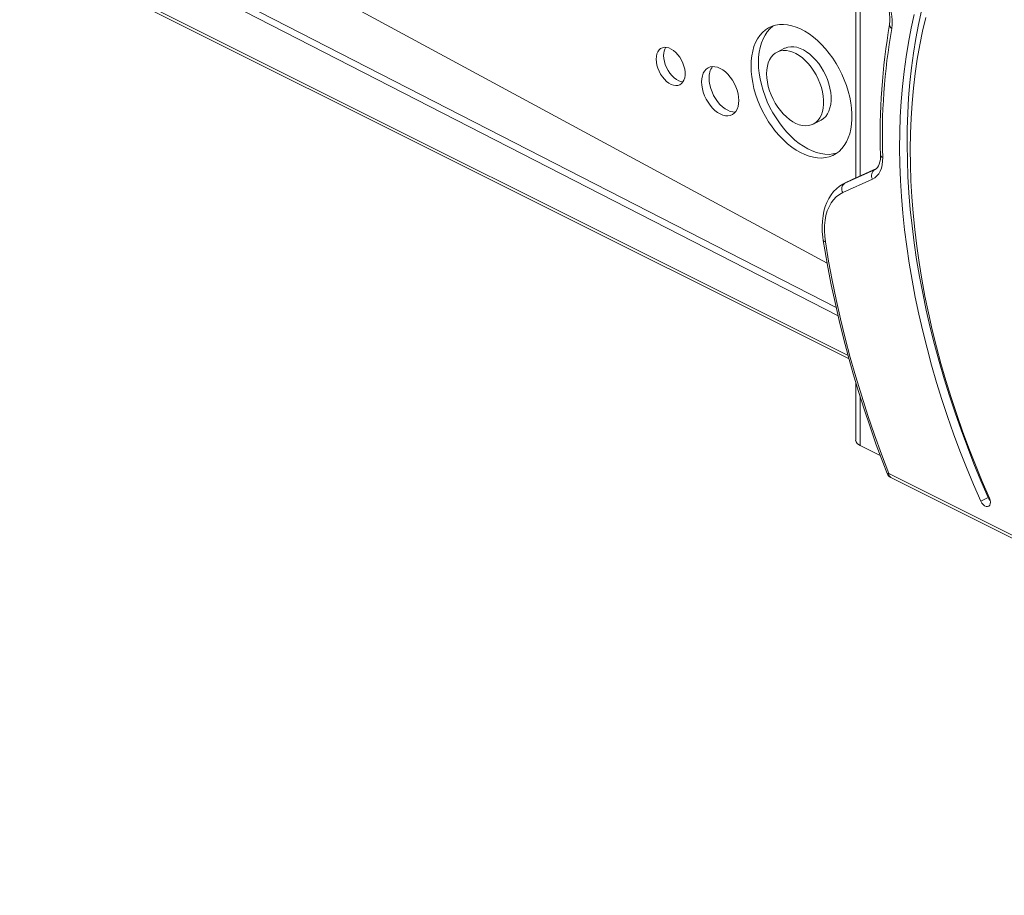
# Model space of a CAD drawing. Units: millimetres. Extents: x -8974 to 17730, y -5029 to 3710.
# Drawn here: x 14135 to 14791, y -4128 to -3544 of the extents above; entities that cross this region are included whole.
import ezdxf

# ---------------------------------------------------------------- set-up
doc = ezdxf.new("R2010")
doc.units = ezdxf.units.MM

msp = doc.modelspace()

# ---------------------------------------------------------------- linework, layer by layer
at = {"color": 7, "linetype": 'Continuous', "lineweight": 15}
for p, q in [((14160.24, -3429.22), (14673.18, -3706.42)), ((14680.46, -3741.65), (14160.09, -3474.7)), ((14679.16, -3735.97), (14165.04, -3472.23)), ((14136.4, -3494.67), (14687.76, -3770.35)), ((14692.2, -3494.82), (14692.2, -3649.65)), ((14644.82, -3563.32), (14639.87, -3565.8)), ((14663.9, -3613.87), (14668.85, -3611.39)), ((14704.8, -3644.21), (14684.97, -3653.23)), ((14706.13, -3643.31), (14691.44, -3650)), ((14705.04, -3644.09), (14704.8, -3644.21)), ((14683.61, -3659.5), (14703.44, -3650.48)), ((14690.72, -3650.34), (14684.35, -3653.52)), ((14684.97, -3653.23), (14684.35, -3653.52)), ((14684.97, -3653.23), (14691.33, -3650.05)), ((14690.72, -3650.34), (14691.33, -3650.05)), ((14692.2, -3785.78), (14692.2, -3824.4)), ((14695.13, -3827.93), (14708.57, -3834.65)), ((15271.18, -4125.06), (14714.23, -3846.59)), ((14715.53, -3849.29), (15272.48, -4127.77)), ((14780.55, -3862.64), (14775.6, -3865.12))]:
    msp.add_line(p, q, dxfattribs=at)
at = {"color": 8, "linetype": 'Continuous', "lineweight": 15}
for p, q in [((14135.1, -3491.97), (14687.1, -3767.97)), ((14695.13, -3500.41), (14695.13, -3648.32)), ((14691.33, -3650.05), (14706.12, -3643.32)), ((14704.8, -3644.21), (14705.22, -3644)), ((14691.33, -3650.05), (14691.44, -3650)), ((14695.13, -3795.37), (14695.13, -3827.93))]:
    msp.add_line(p, q, dxfattribs=at)
at = {"color": 7, "linetype": 'Continuous', "lineweight": 15, "flags": 128}
for points in [[(14775.6, -3865.12), (14770.75, -3853.96), (14766.1, -3842.74), (14761.68, -3831.46), (14757.46, -3820.14), (14753.47, -3808.78), (14749.7, -3797.39), (14746.15, -3785.99), (14742.83, -3774.58), (14739.75, -3763.18), (14736.9, -3751.78), (14734.28, -3740.41), (14731.9, -3729.07), (14729.77, -3717.76), (14727.87, -3706.51), (14726.22, -3695.32), (14724.82, -3684.2), (14723.66, -3673.15), (14722.75, -3662.19), (14722.09, -3651.33), (14721.68, -3640.57), (14721.51, -3629.93), (14721.6, -3619.41), (14721.93, -3609.02), (14722.51, -3598.77), (14723.35, -3588.68), (14724.42, -3578.74), (14725.75, -3568.96), (14727.32, -3559.36), (14729.14, -3549.95), (14731.2, -3540.72)], [(14780.55, -3862.64), (14775.7, -3851.49), (14771.05, -3840.26), (14766.63, -3828.98), (14762.41, -3817.66), (14758.42, -3806.3), (14754.65, -3794.92), (14751.1, -3783.52), (14747.78, -3772.11), (14744.7, -3760.7), (14741.84, -3749.31), (14739.23, -3737.93), (14736.85, -3726.59), (14734.72, -3715.29), (14732.82, -3704.04), (14731.17, -3692.85), (14729.77, -3681.72), (14728.61, -3670.68), (14727.7, -3659.72), (14727.04, -3648.85), (14726.63, -3638.1), (14726.46, -3627.45), (14726.55, -3616.93), (14726.88, -3606.55), (14727.46, -3596.3), (14728.3, -3586.2), (14729.37, -3576.26), (14730.7, -3566.49), (14732.27, -3556.89), (14734.09, -3547.47), (14736.15, -3538.24)], [(14781.39, -3863.04), (14776.59, -3852), (14772, -3840.89), (14767.63, -3829.73), (14763.47, -3818.53), (14759.53, -3807.29), (14755.81, -3796.02), (14752.32, -3784.74), (14749.06, -3773.45), (14746.04, -3762.17), (14743.25, -3750.9), (14740.69, -3739.65), (14738.38, -3728.43), (14736.3, -3717.26), (14734.47, -3706.14), (14732.89, -3695.07), (14731.55, -3684.08), (14730.46, -3673.17), (14729.61, -3662.35), (14729.02, -3651.63), (14728.68, -3641.01), (14728.58, -3630.52), (14728.74, -3620.15), (14729.14, -3609.91), (14729.8, -3599.82), (14730.7, -3589.88), (14731.85, -3580.1), (14733.25, -3570.49), (14734.9, -3561.05), (14736.78, -3551.81), (14738.92, -3542.75)], [(14622.46, -3575.12), (14622.58, -3571.64), (14622.96, -3568.31), (14623.57, -3565.15), (14624.43, -3562.19), (14625.53, -3559.46), (14626.85, -3556.96), (14628.38, -3554.72), (14630.13, -3552.76), (14632.06, -3551.09), (14634.17, -3549.72), (14636.45, -3548.67), (14638.87, -3547.93), (14641.42, -3547.52), (14644.07, -3547.44), (14646.82, -3547.69), (14649.63, -3548.26), (14652.5, -3549.16), (14655.39, -3550.38), (14658.28, -3551.9), (14661.16, -3553.72), (14664, -3555.82), (14666.78, -3558.19), (14669.49, -3560.81), (14672.09, -3563.67), (14674.58, -3566.73), (14676.93, -3569.97), (14679.13, -3573.38), (14681.15, -3576.93), (14682.99, -3580.59), (14684.63, -3584.33), (14686.06, -3588.13), (14687.27, -3591.96), (14688.25, -3595.78), (14688.99, -3599.58), (14689.48, -3603.32), (14689.73, -3606.98), (14689.73, -3610.53), (14689.48, -3613.94), (14688.99, -3617.18), (14688.25, -3620.24), (14687.27, -3623.09), (14686.06, -3625.71), (14684.63, -3628.08), (14682.99, -3630.18), (14681.15, -3632), (14679.13, -3633.52), (14676.93, -3634.73), (14674.58, -3635.63), (14672.09, -3636.2), (14669.49, -3636.45), (14666.78, -3636.37), (14664, -3635.95), (14661.16, -3635.22), (14658.28, -3634.16), (14655.39, -3632.79), (14652.5, -3631.11), (14649.63, -3629.15), (14646.82, -3626.91), (14644.07, -3624.41), (14641.42, -3621.67), (14638.87, -3618.72), (14636.45, -3615.56), (14634.17, -3612.23), (14632.06, -3608.75), (14630.13, -3605.14), (14628.38, -3601.44), (14626.85, -3597.66), (14625.53, -3593.85), (14624.43, -3590.02), (14623.57, -3586.2), (14622.96, -3582.43), (14622.58, -3578.72), (14622.46, -3575.12)], [(14627.41, -3572.64), (14627.53, -3569.16), (14627.91, -3565.83), (14628.52, -3562.68), (14629.38, -3559.72), (14630.48, -3556.98), (14631.8, -3554.49), (14633.33, -3552.25), (14635.08, -3550.29), (14637.01, -3548.62), (14637.4, -3548.33)], [(14559.29, -3570.57), (14559.41, -3568.74), (14559.78, -3567.08), (14560.39, -3565.63), (14561.22, -3564.44), (14562.25, -3563.53), (14563.45, -3562.93), (14564.79, -3562.66), (14566.24, -3562.71), (14567.76, -3563.09), (14569.31, -3563.79), (14570.85, -3564.78), (14572.34, -3566.06), (14573.74, -3567.57), (14575.02, -3569.29), (14576.14, -3571.17), (14577.07, -3573.15), (14577.79, -3575.19), (14578.28, -3577.24), (14578.53, -3579.24), (14578.53, -3581.14), (14578.28, -3582.89), (14577.79, -3584.45), (14577.07, -3585.77), (14576.14, -3586.82), (14575.02, -3587.58), (14573.74, -3588.02), (14572.34, -3588.13), (14570.85, -3587.92), (14569.31, -3587.38), (14567.76, -3586.52), (14566.24, -3585.38), (14564.79, -3583.99), (14563.45, -3582.36), (14562.25, -3580.56), (14561.22, -3578.63), (14560.39, -3576.61), (14559.78, -3574.55), (14559.41, -3572.52), (14559.29, -3570.57)], [(14644.82, -3563.32), (14645.23, -3563.13), (14647.02, -3562.52), (14648.94, -3562.24), (14650.96, -3562.29), (14653.06, -3562.66), (14655.21, -3563.36), (14657.38, -3564.37), (14659.54, -3565.67), (14661.67, -3567.26), (14663.73, -3569.12), (14665.7, -3571.21), (14667.56, -3573.51), (14669.28, -3575.99), (14670.84, -3578.62), (14672.21, -3581.36), (14673.38, -3584.19), (14674.34, -3587.05), (14675.07, -3589.92), (14675.56, -3592.75), (14675.81, -3595.51), (14675.81, -3598.17), (14675.56, -3600.69), (14675.07, -3603.03), (14674.34, -3605.17), (14673.38, -3607.07), (14672.21, -3608.72), (14670.84, -3610.09), (14669.28, -3611.17), (14668.85, -3611.39)], [(14577.15, -3585.65), (14575.8, -3585.44), (14574.26, -3584.9), (14572.71, -3584.05), (14571.19, -3582.91), (14569.74, -3581.51), (14568.4, -3579.89), (14567.2, -3578.09), (14566.17, -3576.15), (14565.34, -3574.13), (14564.73, -3572.08), (14564.36, -3570.05), (14564.24, -3568.09)], [(14632.88, -3580.33), (14633.01, -3577.74), (14633.38, -3575.31), (14633.99, -3573.06), (14634.83, -3571.04), (14635.9, -3569.26), (14637.18, -3567.75), (14638.64, -3566.52), (14640.28, -3565.6), (14642.07, -3565), (14643.99, -3564.72), (14646.01, -3564.76), (14648.11, -3565.14), (14650.26, -3565.83), (14652.43, -3566.84), (14654.59, -3568.15), (14656.72, -3569.74), (14658.78, -3571.59), (14660.75, -3573.68), (14662.61, -3575.98), (14664.33, -3578.47), (14665.89, -3581.1), (14667.26, -3583.84), (14668.43, -3586.66), (14669.39, -3589.52), (14670.12, -3592.39), (14670.61, -3595.23), (14670.86, -3597.99), (14670.86, -3600.65), (14670.61, -3603.16), (14670.12, -3605.5), (14669.39, -3607.64), (14668.43, -3609.55), (14667.26, -3611.2), (14665.89, -3612.57), (14664.33, -3613.64), (14662.61, -3614.41), (14660.75, -3614.85), (14658.78, -3614.97), (14656.72, -3614.75), (14654.59, -3614.22), (14652.43, -3613.37), (14650.26, -3612.21), (14648.11, -3610.75), (14646.01, -3609.03), (14643.99, -3607.05), (14642.07, -3604.85), (14640.28, -3602.46), (14638.64, -3599.9), (14637.18, -3597.21), (14635.9, -3594.42), (14634.83, -3591.57), (14633.99, -3588.7), (14633.38, -3585.85), (14633.01, -3583.05), (14632.88, -3580.33)], [(14589.54, -3585.7), (14589.67, -3583.6), (14590.05, -3581.67), (14590.66, -3579.95), (14591.51, -3578.47), (14592.57, -3577.26), (14593.82, -3576.36), (14595.24, -3575.77), (14596.79, -3575.5), (14598.45, -3575.58), (14600.18, -3575.98), (14601.95, -3576.71), (14603.71, -3577.74), (14605.44, -3579.07), (14607.1, -3580.66), (14608.65, -3582.47), (14610.07, -3584.48), (14611.32, -3586.64), (14612.38, -3588.9), (14613.23, -3591.23), (14613.85, -3593.57), (14614.22, -3595.87), (14614.35, -3598.1), (14614.22, -3600.2), (14613.85, -3602.13), (14613.23, -3603.85), (14612.38, -3605.33), (14611.32, -3606.53), (14610.07, -3607.44), (14608.65, -3608.03), (14607.1, -3608.29), (14605.44, -3608.22), (14603.71, -3607.82), (14601.95, -3607.09), (14600.18, -3606.05), (14598.45, -3604.73), (14596.79, -3603.14), (14595.24, -3601.32), (14593.82, -3599.32), (14592.57, -3597.16), (14591.51, -3594.89), (14590.66, -3592.57), (14590.05, -3590.23), (14589.67, -3587.92), (14589.54, -3585.7)], [(14679.77, -3633.08), (14679.53, -3633.16), (14677.04, -3633.73), (14674.44, -3633.98), (14671.73, -3633.89), (14668.95, -3633.48), (14666.11, -3632.74), (14663.23, -3631.68), (14660.34, -3630.31), (14657.45, -3628.64), (14654.58, -3626.67), (14651.77, -3624.44), (14649.02, -3621.94), (14646.37, -3619.2), (14643.82, -3616.24), (14641.4, -3613.08), (14639.12, -3609.75), (14637.01, -3606.27), (14635.08, -3602.67), (14633.33, -3598.96), (14631.8, -3595.19), (14630.48, -3591.37), (14629.38, -3587.54), (14628.52, -3583.73), (14627.91, -3579.95), (14627.53, -3576.25), (14627.41, -3572.64)], [(14612, -3605.82), (14610.39, -3605.75), (14608.66, -3605.34), (14606.9, -3604.61), (14605.13, -3603.58), (14603.4, -3602.25), (14601.74, -3600.67), (14600.19, -3598.85), (14598.77, -3596.84), (14597.52, -3594.68), (14596.46, -3592.42), (14595.61, -3590.09), (14595, -3587.75), (14594.62, -3585.45), (14594.49, -3583.22)], [(14708.77, -3634.41), (14708.77, -3635.45), (14708.65, -3637.33), (14708.35, -3639.02), (14707.92, -3640.47), (14707.37, -3641.69), (14706.73, -3642.66), (14706.02, -3643.42), (14705.21, -3644), (14705.04, -3644.09)], [(14703.44, -3650.48), (14705, -3649.57), (14706.39, -3648.37), (14707.59, -3646.88), (14708.58, -3645.13), (14709.35, -3643.14), (14709.89, -3640.94), (14710.18, -3638.56), (14710.23, -3636.04)], [(14684.49, -3653.47), (14683.67, -3653.88), (14681.44, -3655.28), (14679.38, -3656.94), (14677.49, -3658.85), (14675.8, -3661), (14674.29, -3663.39), (14673, -3666.01), (14671.91, -3668.84), (14671.06, -3671.87), (14670.43, -3675.07), (14670.04, -3678.42), (14669.89, -3681.9), (14669.98, -3685.48), (14670.31, -3689.14), (14670.62, -3691.41)], [(14672.03, -3692.4), (14671.56, -3688.59), (14671.36, -3684.89), (14671.44, -3681.31), (14671.79, -3677.89), (14672.42, -3674.67), (14673.3, -3671.66), (14674.45, -3668.9), (14675.84, -3666.41), (14677.46, -3664.2), (14679.31, -3662.3), (14681.37, -3660.73), (14683.61, -3659.5)], [(14670.62, -3691.41), (14671.62, -3697.56), (14673.68, -3709.27), (14675.95, -3721.03), (14678.44, -3732.82), (14681.14, -3744.64), (14684.06, -3756.47), (14687.19, -3768.32), (14690.52, -3780.17), (14694.07, -3792.01), (14697.82, -3803.85), (14701.77, -3815.67), (14705.92, -3827.46), (14710.26, -3839.23), (14713.11, -3846.64)], [(14714.23, -3846.59), (14709.37, -3833.8), (14704.74, -3820.96), (14700.36, -3808.09), (14696.21, -3795.2), (14692.3, -3782.29), (14688.64, -3769.38), (14685.24, -3756.48), (14682.08, -3743.59), (14679.18, -3730.73), (14676.54, -3717.91), (14674.15, -3705.13), (14672.03, -3692.4)], [(14775.6, -3865.12), (14776.28, -3866.36), (14777.15, -3867.42), (14778.13, -3868.21), (14779.13, -3868.66), (14780.09, -3868.74), (14780.91, -3868.45), (14781.54, -3867.8), (14781.92, -3866.85), (14782.02, -3865.67), (14781.84, -3864.37), (14781.39, -3863.04)], [(14780.55, -3862.64), (14781.23, -3863.89), (14781.92, -3864.76)]]:
    msp.add_lwpolyline(points, dxfattribs=at)
at = {"color": 8, "linetype": 'Continuous', "lineweight": 15, "flags": 128}
msp.add_lwpolyline([(14714.23, -3846.59), (14713.71, -3846.69), (14713.34, -3846.72), (14713.14, -3846.67), (14713.11, -3846.64)], dxfattribs=at)
at = {"color": 7, "linetype": 'Continuous', "lineweight": 15}
for centre, radius, start, end in [((14686.57, -3544.11), 28.48, 353.29897, 30.63519), ((14682.97, -3545.89), 33.53, 352.79037, 30.28642), ((15131.57, -3620.28), 423.04, 170.0855, 181.91471), ((15127.41, -3622), 417.42, 170.08071, 181.92699), ((14573.86, -3567.68), 9.63, 148.47332, 182.44823), ((14606.09, -3582.53), 11.62, 142.75422, 183.40532), ((14707.4, -3648.05), 4.64, 124.04367, 211.45596), ((14687.57, -3657.08), 4.64, 124.042, 211.456), ((14696.58, -3823.75), 4.43, 188.41811, 250.86137), ((14717.77, -3844.82), 5, 201.29595, 243.43495)]:
    msp.add_arc(centre, radius, start, end, dxfattribs=at)
at = {"color": 8, "linetype": 'Continuous', "lineweight": 15}
for centre, radius, start, end in [((14717.62, -3547.68), 2.79, 175.22224, 240.06861), ((14710.83, -3634.03), 2.1, 190.51288, 253.41817), ((14672.1, -3690.81), 1.59, 201.88499, 267.56519), ((14717, -3846.92), 2.79, 173.08971, 238.23968)]:
    msp.add_arc(centre, radius, start, end, dxfattribs=at)

doc.saveas('drawing.dxf')
